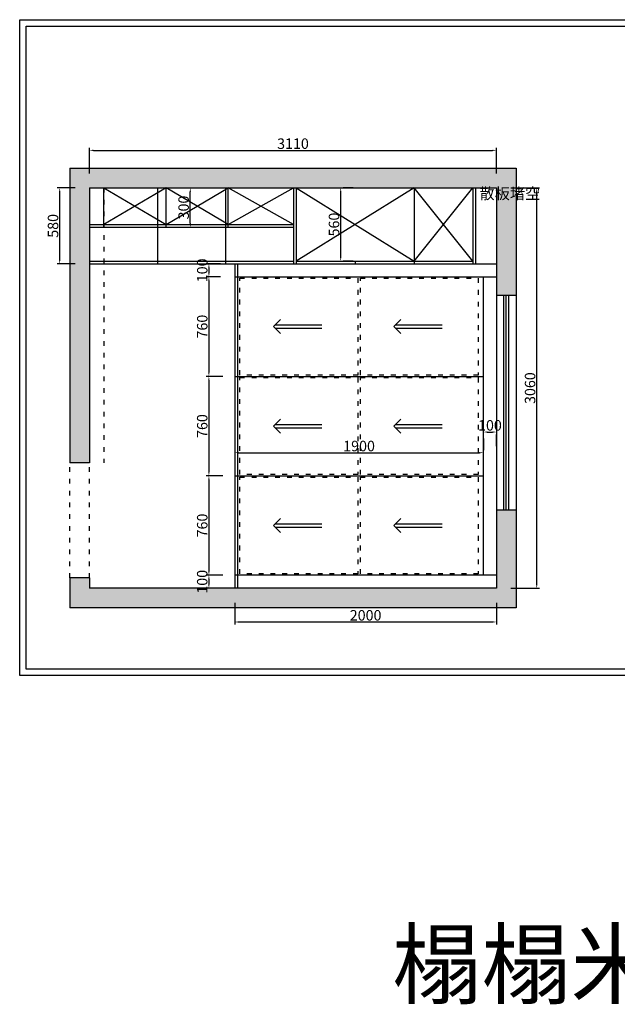
# Model space of a CAD drawing. Units: millimetres. Extents: x 50742 to 63402, y -15840 to 5957.
# Drawn here: x 50742 to 55308, y -2351 to 5174 of the extents above; entities that cross this region are included whole.
import ezdxf

# ---------------------------------------------------------------- set-up
doc = ezdxf.new("R2010")
doc.units = ezdxf.units.MM
doc.linetypes.add('ACAD_ISO03W100', pattern=[30, 12, -18])
doc.styles.get("Standard").update_dxf_attribs({"font": 'txt', "bigfont": 'gbcbig.shx'})
doc.dimstyles.new('ISO-25', dxfattribs={"dimtxt": 80, "dimasz": 30, "dimexe": 20, "dimexo": 110, "dimtad": 1, "dimtxsty": 'Standard', "dimcen": 2.5, "dimadec": 0, "dimazin": 0, "dimtfac": 1, "dimtmove": 0, "dimatfit": 3, "dimfxl": 1, "dimarcsym": 0})

# ---------------------------------------------------------------- blocks, each defined once
blk = doc.blocks.new('*D10')
at = {"color": 0, "lineweight": -2, "transparency": 16777216}
for p, q in [((51275, 3998.5), (51275, 4195.7)), ((51305, 4175.7), (54355, 4175.7)), ((54385, 3998.5), (54385, 4195.7))]:
    blk.add_line(p, q, dxfattribs=at)
at = {"color": 0, "transparency": 16777216}
for points in [[(51305, 4180.7), (51305, 4170.7), (51275, 4175.7)], [(54355, 4180.7), (54355, 4170.7), (54385, 4175.7)]]:
    blk.add_solid(points, dxfattribs=at)
at = {"layer": 'Defpoints', "color": 0, "transparency": 16777216}
for p in [(54385, 4175.7), (51275, 3888.5), (54385, 3888.5)]:
    blk.add_point(p, dxfattribs=at)
at = {"color": 0, "transparency": 16777216, "insert": (52830, 4216.3), "char_height": 80, "attachment_point": 5}
blk.add_mtext('3110', dxfattribs=at)
blk = doc.blocks.new('*D11')
at = {"color": 0, "lineweight": -2, "transparency": 16777216}
for p, q in [((54495, 3888.5), (54712.6, 3888.5)), ((54692.6, 858.5), (54692.6, 3858.5)), ((54495, 828.5), (54712.6, 828.5))]:
    blk.add_line(p, q, dxfattribs=at)
at = {"color": 0, "transparency": 16777216}
for points in [[(54687.6, 3858.5), (54697.6, 3858.5), (54692.6, 3888.5)], [(54687.6, 858.5), (54697.6, 858.5), (54692.6, 828.5)]]:
    blk.add_solid(points, dxfattribs=at)
at = {"layer": 'Defpoints', "color": 0, "transparency": 16777216}
for p in [(54385, 3888.5), (54692.6, 3888.5), (54385, 828.5)]:
    blk.add_point(p, dxfattribs=at)
at = {"color": 0, "transparency": 16777216, "insert": (54652, 2358.5), "char_height": 80, "attachment_point": 5, "rotation": 90}
blk.add_mtext('3060', dxfattribs=at)
blk = doc.blocks.new('*D12')
at = {"color": 0, "lineweight": -2, "transparency": 16777216}
for p, q in [((52385, 718.5), (52385, 551.2)), ((54385, 718.5), (54385, 551.2)), ((52415, 571.2), (54355, 571.2))]:
    blk.add_line(p, q, dxfattribs=at)
at = {"color": 0, "transparency": 16777216}
for points in [[(52415, 576.2), (52415, 566.2), (52385, 571.2)], [(54355, 576.2), (54355, 566.2), (54385, 571.2)]]:
    blk.add_solid(points, dxfattribs=at)
at = {"layer": 'Defpoints', "color": 0, "transparency": 16777216}
for p in [(52385, 828.5), (54385, 828.5), (54385, 571.2)]:
    blk.add_point(p, dxfattribs=at)
at = {"color": 0, "transparency": 16777216, "insert": (53385, 611.8), "char_height": 80, "attachment_point": 5}
blk.add_mtext('2000', dxfattribs=at)
blk = doc.blocks.new('*D13')
at = {"color": 0, "lineweight": -2, "transparency": 16777216}
for p, q in [((51165, 3888.5), (51027.6, 3888.5)), ((51047.6, 3338.5), (51047.6, 3858.5)), ((51165, 3308.5), (51027.6, 3308.5))]:
    blk.add_line(p, q, dxfattribs=at)
at = {"color": 0, "transparency": 16777216}
for points in [[(51042.6, 3858.5), (51052.6, 3858.5), (51047.6, 3888.5)], [(51042.6, 3338.5), (51052.6, 3338.5), (51047.6, 3308.5)]]:
    blk.add_solid(points, dxfattribs=at)
at = {"layer": 'Defpoints', "color": 0, "transparency": 16777216}
for p in [(51047.6, 3888.5), (51275, 3888.5), (51275, 3308.5)]:
    blk.add_point(p, dxfattribs=at)
at = {"color": 0, "transparency": 16777216, "insert": (51007, 3598.5), "char_height": 80, "attachment_point": 5, "rotation": 90}
blk.add_mtext('580', dxfattribs=at)
blk = doc.blocks.new('*D43')
at = {"color": 0, "lineweight": -2, "transparency": 16777216}
for p, q in [((51945, 3888.5), (52025.3, 3888.5)), ((52045.3, 3618.5), (52045.3, 3858.5)), ((51945, 3588.5), (52025.3, 3588.5))]:
    blk.add_line(p, q, dxfattribs=at)
at = {"color": 0, "transparency": 16777216}
for points in [[(52040.3, 3858.5), (52050.3, 3858.5), (52045.3, 3888.5)], [(52040.3, 3618.5), (52050.3, 3618.5), (52045.3, 3588.5)]]:
    blk.add_solid(points, dxfattribs=at)
at = {"layer": 'Defpoints', "color": 0, "transparency": 16777216}
for p in [(52045.3, 3888.5), (52055, 3888.5), (52055, 3588.5)]:
    blk.add_point(p, dxfattribs=at)
at = {"color": 0, "transparency": 16777216, "insert": (52004.7, 3738.5), "char_height": 80, "attachment_point": 5, "rotation": 90}
blk.add_mtext('300', dxfattribs=at)
blk = doc.blocks.new('*D44')
at = {"color": 0, "lineweight": -2, "transparency": 16777216}
for p, q in [((53194.5, 3358.5), (53194.5, 3858.5)), ((53290.2, 3888.5), (53214.5, 3888.5)), ((53290.2, 3328.5), (53214.5, 3328.5))]:
    blk.add_line(p, q, dxfattribs=at)
at = {"color": 0, "transparency": 16777216}
for points in [[(53189.5, 3858.5), (53199.5, 3858.5), (53194.5, 3888.5)], [(53189.5, 3358.5), (53199.5, 3358.5), (53194.5, 3328.5)]]:
    blk.add_solid(points, dxfattribs=at)
at = {"layer": 'Defpoints', "color": 0, "transparency": 16777216}
for p in [(53180.2, 3888.5), (53194.5, 3888.5), (53180.2, 3328.5)]:
    blk.add_point(p, dxfattribs=at)
at = {"color": 0, "transparency": 16777216, "insert": (53153.9, 3608.5), "char_height": 80, "attachment_point": 5, "rotation": 90}
blk.add_mtext('560', dxfattribs=at)
blk = doc.blocks.new('*D45')
at = {"color": 0, "lineweight": -2, "transparency": 16777216}
for p, q in [((52275, 3308.5), (52167.6, 3308.5)), ((52187.6, 3278.5), (52187.6, 3238.5)), ((52275, 3208.5), (52167.6, 3208.5))]:
    blk.add_line(p, q, dxfattribs=at)
at = {"color": 0, "transparency": 16777216}
for points in [[(52182.6, 3278.5), (52192.6, 3278.5), (52187.6, 3308.5)], [(52182.6, 3238.5), (52192.6, 3238.5), (52187.6, 3208.5)]]:
    blk.add_solid(points, dxfattribs=at)
at = {"layer": 'Defpoints', "color": 0, "transparency": 16777216}
for p in [(52385, 3308.5), (52187.6, 3208.5), (52385, 3208.5)]:
    blk.add_point(p, dxfattribs=at)
at = {"color": 0, "transparency": 16777216, "insert": (52147, 3258.5), "char_height": 80, "attachment_point": 5, "rotation": 90}
blk.add_mtext('100', dxfattribs=at)
blk = doc.blocks.new('*D46')
at = {"color": 0, "lineweight": -2, "transparency": 16777216}
for p, q in [((52275, 3208.5), (52167.6, 3208.5)), ((52187.6, 3178.5), (52187.6, 2478.5)), ((52295, 2448.5), (52167.6, 2448.5))]:
    blk.add_line(p, q, dxfattribs=at)
at = {"color": 0, "transparency": 16777216}
for points in [[(52182.6, 3178.5), (52192.6, 3178.5), (52187.6, 3208.5)], [(52182.6, 2478.5), (52192.6, 2478.5), (52187.6, 2448.5)]]:
    blk.add_solid(points, dxfattribs=at)
at = {"layer": 'Defpoints', "color": 0, "transparency": 16777216}
for p in [(52385, 3208.5), (52187.6, 2448.5), (52405, 2448.5)]:
    blk.add_point(p, dxfattribs=at)
at = {"color": 0, "transparency": 16777216, "insert": (52147, 2828.5), "char_height": 80, "attachment_point": 5, "rotation": 90}
blk.add_mtext('760', dxfattribs=at)
blk = doc.blocks.new('*D47')
at = {"color": 0, "lineweight": -2, "transparency": 16777216}
for p, q in [((52295, 2448.5), (52167.6, 2448.5)), ((52187.6, 2418.5), (52187.6, 1718.5)), ((52295, 1688.5), (52167.6, 1688.5))]:
    blk.add_line(p, q, dxfattribs=at)
at = {"color": 0, "transparency": 16777216}
for points in [[(52182.6, 2418.5), (52192.6, 2418.5), (52187.6, 2448.5)], [(52182.6, 1718.5), (52192.6, 1718.5), (52187.6, 1688.5)]]:
    blk.add_solid(points, dxfattribs=at)
at = {"layer": 'Defpoints', "color": 0, "transparency": 16777216}
for p in [(52405, 2448.5), (52187.6, 1688.5), (52405, 1688.5)]:
    blk.add_point(p, dxfattribs=at)
at = {"color": 0, "transparency": 16777216, "insert": (52147, 2068.5), "char_height": 80, "attachment_point": 5, "rotation": 90}
blk.add_mtext('760', dxfattribs=at)
blk = doc.blocks.new('*D48')
at = {"color": 0, "lineweight": -2, "transparency": 16777216}
for p, q in [((52295, 1688.5), (52167.6, 1688.5)), ((52187.6, 1658.5), (52187.6, 958.5)), ((52295, 928.5), (52167.6, 928.5))]:
    blk.add_line(p, q, dxfattribs=at)
at = {"color": 0, "transparency": 16777216}
for points in [[(52182.6, 1658.5), (52192.6, 1658.5), (52187.6, 1688.5)], [(52182.6, 958.5), (52192.6, 958.5), (52187.6, 928.5)]]:
    blk.add_solid(points, dxfattribs=at)
at = {"layer": 'Defpoints', "color": 0, "transparency": 16777216}
for p in [(52405, 1688.5), (52187.6, 928.5), (52405, 928.5)]:
    blk.add_point(p, dxfattribs=at)
at = {"color": 0, "transparency": 16777216, "insert": (52147, 1308.5), "char_height": 80, "attachment_point": 5, "rotation": 90}
blk.add_mtext('760', dxfattribs=at)
blk = doc.blocks.new('*D49')
at = {"color": 0, "lineweight": -2, "transparency": 16777216}
for p, q in [((52295, 928.5), (52167.6, 928.5)), ((52295, 828.5), (52167.6, 828.5)), ((52187.6, 898.5), (52187.6, 858.5))]:
    blk.add_line(p, q, dxfattribs=at)
at = {"color": 0, "transparency": 16777216}
for points in [[(52182.6, 898.5), (52192.6, 898.5), (52187.6, 928.5)], [(52182.6, 858.5), (52192.6, 858.5), (52187.6, 828.5)]]:
    blk.add_solid(points, dxfattribs=at)
at = {"layer": 'Defpoints', "color": 0, "transparency": 16777216}
for p in [(52405, 928.5), (52187.6, 828.5), (52405, 828.5)]:
    blk.add_point(p, dxfattribs=at)
at = {"color": 0, "transparency": 16777216, "insert": (52147, 878.5), "char_height": 80, "attachment_point": 5, "rotation": 90}
blk.add_mtext('100', dxfattribs=at)
blk = doc.blocks.new('*D50')
at = {"color": 0, "lineweight": -2, "transparency": 16777216}
for p, q in [((52385, 1972.7), (52385, 1884.8)), ((54285, 1972.7), (54285, 1884.8)), ((52415, 1864.8), (54255, 1864.8))]:
    blk.add_line(p, q, dxfattribs=at)
at = {"color": 0, "transparency": 16777216}
for points in [[(52415, 1869.8), (52415, 1859.8), (52385, 1864.8)], [(54255, 1869.8), (54255, 1859.8), (54285, 1864.8)]]:
    blk.add_solid(points, dxfattribs=at)
at = {"layer": 'Defpoints', "color": 0, "transparency": 16777216}
for p in [(52385, 1862.7), (54285, 1864.8), (54285, 1862.7)]:
    blk.add_point(p, dxfattribs=at)
at = {"color": 0, "transparency": 16777216, "insert": (53335, 1905.5), "char_height": 80, "attachment_point": 5}
blk.add_mtext('1900', dxfattribs=at)
blk = doc.blocks.new('*D51')
at = {"color": 0, "lineweight": -2, "transparency": 16777216}
for p, q in [((54285, 1915.9), (54285, 2002.9)), ((54315, 2022.9), (54355, 2022.9)), ((54385, 1915.9), (54385, 2002.9))]:
    blk.add_line(p, q, dxfattribs=at)
at = {"color": 0, "transparency": 16777216}
for points in [[(54315, 2027.9), (54315, 2017.9), (54285, 2022.9)], [(54355, 2027.9), (54355, 2017.9), (54385, 2022.9)]]:
    blk.add_solid(points, dxfattribs=at)
at = {"layer": 'Defpoints', "color": 0, "transparency": 16777216}
for p in [(54285, 2025.9), (54385, 2025.9), (54385, 2022.9)]:
    blk.add_point(p, dxfattribs=at)
at = {"color": 0, "transparency": 16777216, "insert": (54335, 2063.6), "char_height": 80, "attachment_point": 5}
blk.add_mtext('100', dxfattribs=at)

msp = doc.modelspace()

# ---------------------------------------------------------------- hatches: boundary and pattern name
h = msp.add_hatch(color=256)
h.paths.add_polyline_path([(54385.039, 3888.483), (54385.039, 3068.483), (54535.039, 3068.483), (54535.039, 4038.483), (51125.039, 4038.483), (51125.039, 1788.483), (51275.039, 1788.483), (51275.039, 3888.483)])
h.paths.add_polyline_path([(54535.039, 1428.483), (54385.039, 1428.483), (54385.039, 828.483), (51275.039, 828.483), (51275.039, 908.483), (51125.039, 908.483), (51125.039, 678.483), (54535.039, 678.483)])

# ---------------------------------------------------------------- linework, layer by layer
for p, q in [((51125.039, 4038.483), (54535.039, 4038.483)), ((51125.039, 4038.483), (51125.039, 1788.483)), ((54535.039, 4038.483), (54535.039, 678.483)), ((51275.039, 3888.483), (54385.039, 3888.483)), ((51275.039, 3888.483), (51275.039, 1788.483)), ((51795.039, 3888.483), (51795.039, 3308.483)), ((52315.039, 3888.483), (52315.039, 3308.483)), ((52835.039, 3888.483), (52835.039, 3308.483)), ((52855.039, 3888.483), (52855.039, 3308.483)), ((52855.039, 3888.483), (53755.039, 3328.483)), ((53755.039, 3888.483), (52855.039, 3328.483)), ((53755.039, 3888.483), (53755.039, 3308.483)), ((53755.039, 3328.483), (54205.039, 3888.483)), ((54205.039, 3328.483), (53755.039, 3888.483)), ((54205.039, 3888.483), (54205.039, 3308.483)), ((54225.039, 3888.483), (54225.039, 3308.483)), ((54385.039, 3888.483), (54385.039, 828.483)), ((51275.039, 3328.483), (52835.039, 3328.483)), ((52855.039, 3328.483), (54205.039, 3328.483)), ((53305.039, 3328.483), (53305.039, 3308.483)), ((51275.039, 3308.483), (54225.039, 3308.483)), ((52385.039, 3308.483), (52385.039, 828.483)), ((52405.039, 3308.483), (52405.039, 828.483)), ((54225.039, 3308.483), (54385.039, 3308.483)), ((52385.039, 3208.483), (54385.039, 3208.483)), ((54285.039, 928.483), (54285.039, 3208.483)), ((54385.039, 3068.483), (54535.039, 3068.483)), ((52680.525, 2828.483), (52734.282, 2882.24)), ((53600.525, 2828.483), (53654.282, 2882.24)), ((52680.525, 2828.483), (52734.282, 2774.726)), ((52693.449, 2841.408), (53049.709, 2841.408)), ((52693.449, 2815.558), (53049.709, 2815.558)), ((53600.525, 2828.483), (53654.282, 2774.726)), ((53613.449, 2841.408), (53969.709, 2841.408)), ((53613.449, 2815.558), (53969.709, 2815.558)), ((52385.039, 2448.483), (54285.039, 2448.483)), ((52680.525, 2068.483), (52734.282, 2122.24)), ((53600.525, 2068.483), (53654.282, 2122.24)), ((52680.525, 2068.483), (52734.282, 2014.726)), ((52693.449, 2081.408), (53049.709, 2081.408)), ((52693.449, 2055.558), (53049.709, 2055.558)), ((53600.525, 2068.483), (53654.282, 2014.726)), ((53613.449, 2081.408), (53969.709, 2081.408)), ((53613.449, 2055.558), (53969.709, 2055.558)), ((51275.039, 1788.483), (51125.039, 1788.483)), ((52385.039, 1688.483), (54285.039, 1688.483)), ((52680.525, 1308.483), (52734.282, 1362.24)), ((53600.525, 1308.483), (53654.282, 1362.24)), ((54385.039, 1428.483), (54535.039, 1428.483)), ((52680.525, 1308.483), (52734.282, 1254.726)), ((52693.449, 1321.408), (53049.709, 1321.408)), ((52693.449, 1295.558), (53049.709, 1295.558)), ((53600.525, 1308.483), (53654.282, 1254.726)), ((53613.449, 1321.408), (53969.709, 1321.408)), ((53613.449, 1295.558), (53969.709, 1295.558)), ((51125.039, 908.483), (51125.039, 678.483)), ((51275.039, 908.483), (51125.039, 908.483)), ((51275.039, 908.483), (51275.039, 828.483)), ((54385.039, 928.483), (52385.039, 928.483)), ((54385.039, 828.483), (51275.039, 828.483)), ((54535.039, 678.483), (51125.039, 678.483))]:
    msp.add_line(p, q)
at = {"linetype": 'ACAD_ISO03W100', "ltscale": 3}
for p, q in [((51385.039, 3888.483), (51385.039, 1788.483)), ((51125.039, 908.483), (51125.039, 1788.483)), ((51275.039, 908.483), (51275.039, 1788.483))]:
    msp.add_line(p, q, dxfattribs=at)
at = {"color": 3}
for p, q in [((51385.039, 3588.483), (51385.039, 3888.483)), ((51385.039, 3888.483), (51860.039, 3608.483)), ((51860.039, 3888.483), (51385.039, 3608.483)), ((51860.039, 3588.483), (51860.039, 3888.483)), ((51860.039, 3608.483), (52335.039, 3888.483)), ((52335.039, 3608.483), (51860.039, 3888.483)), ((52335.039, 3588.483), (52335.039, 3888.483)), ((52335.039, 3608.483), (52835.039, 3888.483)), ((52835.039, 3608.483), (52335.039, 3888.483)), ((51275.039, 3608.483), (52835.039, 3608.483)), ((51275.039, 3588.483), (52835.039, 3588.483))]:
    msp.add_line(p, q, dxfattribs=at)
at = {"color": 5}
for p, q in [((54440.039, 1428.483), (54440.039, 3068.483)), ((54460.039, 1428.483), (54460.039, 3068.483)), ((54480.039, 1428.483), (54480.039, 3068.483))]:
    msp.add_line(p, q, dxfattribs=at)
for points in [[(50741.921, 5174.094), (63225.062, 5174.094), (63225.062, 161.219), (50741.921, 161.219)], [(50791.921, 5124.094), (63175.062, 5124.094), (63175.062, 211.219), (50791.921, 211.219)]]:
    msp.add_lwpolyline(points, close=True)
at = {"linetype": 'ACAD_ISO03W100', "ltscale": 3}
for points in [[(52424.68, 3198.483), (53324.68, 3198.483), (53324.68, 2458.483), (52424.68, 2458.483)], [(53344.68, 3198.483), (54244.68, 3198.483), (54244.68, 2458.483), (53344.68, 2458.483)], [(52424.68, 2438.483), (53324.68, 2438.483), (53324.68, 1698.483), (52424.68, 1698.483)], [(53344.68, 2438.483), (54244.68, 2438.483), (54244.68, 1698.483), (53344.68, 1698.483)], [(52424.68, 1678.483), (53324.68, 1678.483), (53324.68, 938.483), (52424.68, 938.483)], [(53344.68, 1678.483), (54244.68, 1678.483), (54244.68, 938.483), (53344.68, 938.483)]]:
    msp.add_lwpolyline(points, close=True, dxfattribs=at)

# ---------------------------------------------------------------- texts
at = {"insert": (54255.736, 3887.964), "char_height": 85, "width": 49.37037, "attachment_point": 1}
msp.add_mtext('{\\fSimSun|b0|i0|c134|p2;散板堵空}', dxfattribs=at)
at = {"color": 5, "insert": (53587.535, -1794.639), "char_height": 500, "width": 13917.39432, "attachment_point": 1}
msp.add_mtext('{\\fSimSun|b0|i0|c134|p2;榻榻米}--{\\fSimSun|b0|i0|c134|p2;柜体下单图纸}', dxfattribs=at)

# ---------------------------------------------------------------- dimensions: what is measured, and where the dimension line sits
for base, p1, p2, picture, middle in [((54385.039, 4175.668), (51275.039, 3888.483), (54385.039, 3888.483), '*D10', (52830.039, 4216.293)), ((54385.039, 571.183), (52385.039, 828.483), (54385.039, 828.483), '*D12', (53385.039, 611.808))]:
    dim = msp.add_linear_dim(base=base, p1=p1, p2=p2, dimstyle='ISO-25')
    dim.commit()
    dim.dimension.update_dxf_attribs({"geometry": picture, "text_midpoint": middle})
for base, p1, p2, picture, middle in [((51047.588, 3888.483), (51275.039, 3308.483), (51275.039, 3888.483), '*D13', (51006.963, 3598.483)), ((54692.623, 3888.483), (54385.039, 828.483), (54385.039, 3888.483), '*D11', (54651.998, 2358.483))]:
    dim = msp.add_linear_dim(base=base, p1=p1, p2=p2, angle=90, dimstyle='ISO-25')
    dim.commit()
    dim.dimension.update_dxf_attribs({"geometry": picture, "text_midpoint": middle})
at = {"color": 3}
for base, p1, p2, picture, middle in [((52045.306, 3888.483), (52055.039, 3588.483), (52055.039, 3888.483), '*D43', (52004.681, 3738.483)), ((53194.487, 3888.483), (53180.195, 3328.483), (53180.195, 3888.483), '*D44', (53153.862, 3608.483))]:
    dim = msp.add_linear_dim(base=base, p1=p1, p2=p2, angle=90, dimstyle='ISO-25', dxfattribs=at)
    dim.commit()
    dim.dimension.update_dxf_attribs({"geometry": picture, "text_midpoint": middle})
dim = msp.add_linear_dim(base=(52187.617, 3208.483), p1=(52385.039, 3308.483), p2=(52385.039, 3208.483), angle=90, dimstyle='ISO-25', dxfattribs=at)
dim.commit()
dim.dimension.update_dxf_attribs({"geometry": '*D45', "text_midpoint": (52187.617, 3258.483), "dimtype": 128})
for base, p1, p2, picture, middle in [((52187.617, 2448.483), (52385.039, 3208.483), (52405.039, 2448.483), '*D46', (52146.992, 2828.483)), ((52187.617, 1688.483), (52405.039, 2448.483), (52405.039, 1688.483), '*D47', (52146.992, 2068.483)), ((52187.617, 928.483), (52405.039, 1688.483), (52405.039, 928.483), '*D48', (52146.992, 1308.483))]:
    dim = msp.add_linear_dim(base=base, p1=p1, p2=p2, angle=90, dimstyle='ISO-25', override={"dimtmove": 1}, dxfattribs=at)
    dim.commit()
    dim.dimension.update_dxf_attribs({"geometry": picture, "text_midpoint": middle})
dim = msp.add_linear_dim(base=(54385.039, 2022.936), p1=(54285.039, 2025.95), p2=(54385.039, 2025.95), dimstyle='ISO-25', dxfattribs=at)
dim.commit()
dim.dimension.update_dxf_attribs({"geometry": '*D51', "text_midpoint": (54335.039, 2022.936), "dimtype": 128})
dim = msp.add_linear_dim(base=(54285.039, 1864.846), p1=(52385.039, 1862.7), p2=(54285.039, 1862.7), dimstyle='ISO-25', dxfattribs=at)
dim.commit()
dim.dimension.update_dxf_attribs({"geometry": '*D50', "text_midpoint": (53335.039, 1905.471)})
dim = msp.add_linear_dim(base=(52187.617, 828.483), p1=(52405.039, 928.483), p2=(52405.039, 828.483), angle=90, dimstyle='ISO-25', override={"dimtmove": 1}, dxfattribs=at)
dim.commit()
dim.dimension.update_dxf_attribs({"geometry": '*D49', "text_midpoint": (52187.617, 878.483), "dimtype": 128})

doc.saveas('drawing.dxf')
